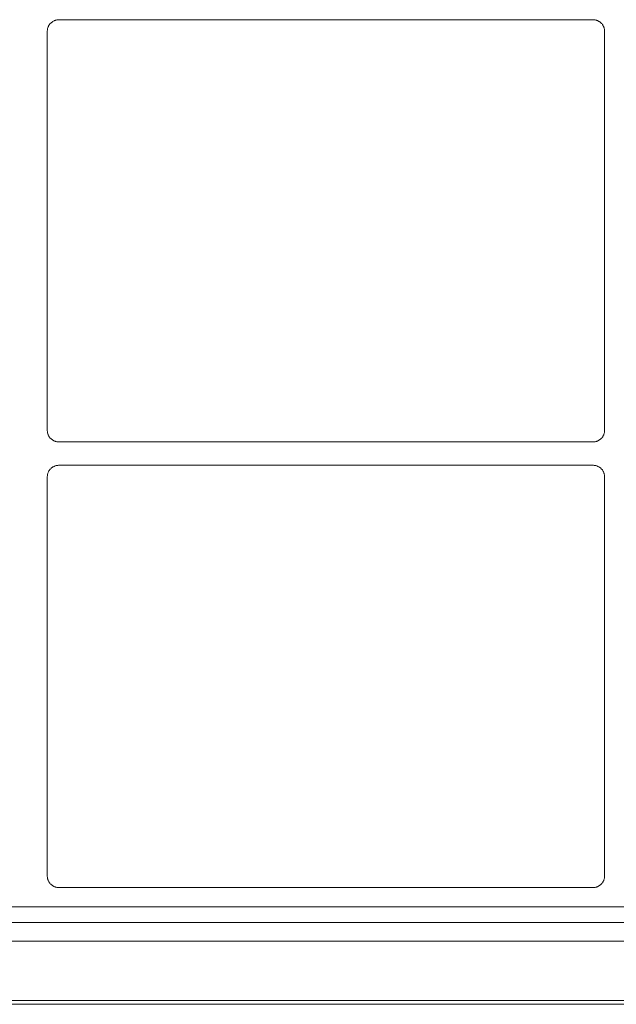
# Model space of a CAD drawing. Units: inches. Extents: x -3491 to 709, y 117 to 11137.
# Drawn here: x -1496 to -1342, y 9421 to 9674 of the extents above; entities that cross this region are included whole.
import ezdxf

# ---------------------------------------------------------------- set-up
doc = ezdxf.new("R2010")
doc.units = ezdxf.units.IN
doc.header["$MEASUREMENT"] = 0
doc.layers.add('01', color=92, linetype='Continuous')

msp = doc.modelspace()

# ---------------------------------------------------------------- linework, layer by layer
at = {"layer": '01', "lineweight": 9}
for points in [[(-1348.34, 9674.06), (-1485.83, 9674.06)], [(-1488.83, 9671.07), (-1488.83, 9568.38)], [(-1345.34, 9568.38), (-1345.34, 9671.07)], [(-1485.83, 9565.38), (-1348.34, 9565.38)], [(-1348.34, 9559.36), (-1485.83, 9559.36)], [(-1488.83, 9556.37), (-1488.83, 9453.68)], [(-1345.34, 9453.68), (-1345.34, 9556.37)], [(-1485.83, 9450.68), (-1348.34, 9450.68)], [(-1185.3, 9445.67), (-1828.92, 9445.67)], [(-1185.3, 9441.66), (-1828.92, 9441.66)], [(-1185.3, 9436.85), (-1828.92, 9436.85)], [(-1071.97, 9420.62), (-1866.15, 9420.62)], [(-1823.91, 9421.64), (-1190.31, 9421.64)]]:
    msp.add_lwpolyline(points, dxfattribs=at)
for points in [[(-1486.98, 9673.84), (-1487.06, 9673.81), (-1487.15, 9673.76), (-1487.24, 9673.71)], [(-1486.69, 9673.94), (-1486.8, 9673.91), (-1486.88, 9673.87), (-1486.98, 9673.83)], [(-1486.41, 9674.01), (-1486.51, 9673.99), (-1486.6, 9673.96), (-1486.69, 9673.94)], [(-1486.12, 9674.04), (-1486.23, 9674.04), (-1486.31, 9674.02), (-1486.41, 9674)], [(-1485.82, 9674.06), (-1485.93, 9674.06), (-1486.03, 9674.06), (-1486.12, 9674.04)], [(-1348.05, 9674.04), (-1348.16, 9674.05), (-1348.24, 9674.06), (-1348.34, 9674.06)], [(-1347.75, 9674.01), (-1347.86, 9674.02), (-1347.95, 9674.03), (-1348.05, 9674.04)], [(-1347.46, 9673.94), (-1347.57, 9673.96), (-1347.65, 9673.99), (-1347.74, 9674)], [(-1347.18, 9673.84), (-1347.28, 9673.87), (-1347.37, 9673.91), (-1347.46, 9673.94)], [(-1346.92, 9673.71), (-1347.01, 9673.75), (-1347.1, 9673.79), (-1347.18, 9673.83)], [(-1488.82, 9671.35), (-1488.82, 9671.25), (-1488.83, 9671.16), (-1488.83, 9671.05)], [(-1488.78, 9671.65), (-1488.8, 9671.54), (-1488.81, 9671.46), (-1488.82, 9671.35)], [(-1488.7, 9671.93), (-1488.74, 9671.84), (-1488.76, 9671.74), (-1488.78, 9671.64)], [(-1488.6, 9672.21), (-1488.64, 9672.11), (-1488.67, 9672.02), (-1488.7, 9671.93)], [(-1488.48, 9672.47), (-1488.52, 9672.39), (-1488.57, 9672.3), (-1488.61, 9672.21)], [(-1488.32, 9672.72), (-1488.38, 9672.65), (-1488.43, 9672.56), (-1488.48, 9672.47)], [(-1488.15, 9672.96), (-1488.22, 9672.89), (-1488.28, 9672.8), (-1488.32, 9672.72)], [(-1487.95, 9673.18), (-1488.03, 9673.11), (-1488.09, 9673.04), (-1488.14, 9672.97)], [(-1487.74, 9673.38), (-1487.82, 9673.32), (-1487.89, 9673.25), (-1487.95, 9673.18)], [(-1487.5, 9673.55), (-1487.58, 9673.5), (-1487.66, 9673.43), (-1487.74, 9673.38)], [(-1487.24, 9673.71), (-1487.33, 9673.66), (-1487.42, 9673.62), (-1487.5, 9673.56)], [(-1346.67, 9673.55), (-1346.75, 9673.61), (-1346.83, 9673.66), (-1346.92, 9673.7)], [(-1346.43, 9673.38), (-1346.51, 9673.44), (-1346.59, 9673.5), (-1346.67, 9673.56)], [(-1346.21, 9673.18), (-1346.3, 9673.26), (-1346.37, 9673.32), (-1346.43, 9673.38)], [(-1346.01, 9672.96), (-1346.08, 9673.03), (-1346.15, 9673.11), (-1346.2, 9673.18)], [(-1345.84, 9672.72), (-1345.9, 9672.81), (-1345.95, 9672.89), (-1346.01, 9672.96)], [(-1345.68, 9672.47), (-1345.74, 9672.56), (-1345.79, 9672.64), (-1345.84, 9672.72)], [(-1345.56, 9672.21), (-1345.6, 9672.3), (-1345.64, 9672.39), (-1345.69, 9672.47)], [(-1345.47, 9671.93), (-1345.49, 9672.03), (-1345.52, 9672.12), (-1345.56, 9672.22)], [(-1345.39, 9671.64), (-1345.42, 9671.74), (-1345.44, 9671.84), (-1345.47, 9671.93)], [(-1345.35, 9671.36), (-1345.36, 9671.45), (-1345.38, 9671.55), (-1345.39, 9671.65)], [(-1345.33, 9671.07), (-1345.33, 9671.15), (-1345.34, 9671.25), (-1345.35, 9671.36)], [(-1488.83, 9568.38), (-1488.83, 9568.28), (-1488.82, 9568.18), (-1488.82, 9568.08)], [(-1488.82, 9568.08), (-1488.8, 9567.98), (-1488.79, 9567.89), (-1488.77, 9567.79)], [(-1488.78, 9567.79), (-1488.76, 9567.69), (-1488.74, 9567.61), (-1488.71, 9567.5)], [(-1488.71, 9567.51), (-1488.67, 9567.42), (-1488.64, 9567.32), (-1488.6, 9567.23)], [(-1345.56, 9567.23), (-1345.52, 9567.32), (-1345.49, 9567.41), (-1345.47, 9567.51)], [(-1345.47, 9567.51), (-1345.44, 9567.61), (-1345.42, 9567.7), (-1345.39, 9567.8)], [(-1345.39, 9567.79), (-1345.38, 9567.89), (-1345.35, 9567.98), (-1345.35, 9568.08)], [(-1345.34, 9568.08), (-1345.34, 9568.18), (-1345.33, 9568.28), (-1345.33, 9568.38)], [(-1488.6, 9567.23), (-1488.56, 9567.14), (-1488.52, 9567.05), (-1488.47, 9566.97)], [(-1488.48, 9566.96), (-1488.43, 9566.87), (-1488.38, 9566.79), (-1488.32, 9566.71)], [(-1488.32, 9566.71), (-1488.27, 9566.63), (-1488.21, 9566.56), (-1488.15, 9566.47)], [(-1488.15, 9566.47), (-1488.09, 9566.4), (-1488.03, 9566.32), (-1487.96, 9566.25)], [(-1487.95, 9566.25), (-1487.88, 9566.18), (-1487.81, 9566.11), (-1487.74, 9566.05)], [(-1487.74, 9566.05), (-1487.66, 9565.99), (-1487.58, 9565.93), (-1487.5, 9565.88)], [(-1487.5, 9565.88), (-1487.42, 9565.83), (-1487.33, 9565.78), (-1487.24, 9565.73)], [(-1487.24, 9565.73), (-1487.16, 9565.69), (-1487.07, 9565.64), (-1486.98, 9565.61)], [(-1486.98, 9565.61), (-1486.88, 9565.57), (-1486.8, 9565.54), (-1486.69, 9565.5)], [(-1486.69, 9565.5), (-1486.6, 9565.48), (-1486.51, 9565.45), (-1486.41, 9565.43)], [(-1486.41, 9565.43), (-1486.31, 9565.41), (-1486.23, 9565.41), (-1486.12, 9565.39)], [(-1486.12, 9565.39), (-1486.03, 9565.38), (-1485.93, 9565.37), (-1485.82, 9565.37)], [(-1348.34, 9565.37), (-1348.24, 9565.37), (-1348.16, 9565.37), (-1348.05, 9565.39)], [(-1348.05, 9565.39), (-1347.95, 9565.4), (-1347.86, 9565.41), (-1347.75, 9565.43)], [(-1347.75, 9565.43), (-1347.66, 9565.45), (-1347.57, 9565.48), (-1347.46, 9565.5)], [(-1347.46, 9565.5), (-1347.37, 9565.53), (-1347.28, 9565.57), (-1347.18, 9565.61)], [(-1347.18, 9565.61), (-1347.1, 9565.64), (-1347.01, 9565.69), (-1346.92, 9565.73)], [(-1346.92, 9565.73), (-1346.83, 9565.78), (-1346.75, 9565.83), (-1346.67, 9565.88)], [(-1346.67, 9565.88), (-1346.58, 9565.93), (-1346.51, 9565.99), (-1346.43, 9566.05)], [(-1346.43, 9566.05), (-1346.36, 9566.11), (-1346.28, 9566.18), (-1346.21, 9566.25)], [(-1346.21, 9566.25), (-1346.15, 9566.32), (-1346.08, 9566.4), (-1346.02, 9566.47)], [(-1346.01, 9566.47), (-1345.95, 9566.55), (-1345.9, 9566.63), (-1345.84, 9566.71)], [(-1345.84, 9566.71), (-1345.79, 9566.79), (-1345.74, 9566.87), (-1345.68, 9566.96)], [(-1345.68, 9566.96), (-1345.63, 9567.05), (-1345.6, 9567.13), (-1345.55, 9567.23)], [(-1488.7, 9557.24), (-1488.74, 9557.14), (-1488.76, 9557.04), (-1488.78, 9556.95)], [(-1488.6, 9557.51), (-1488.64, 9557.42), (-1488.67, 9557.33), (-1488.7, 9557.24)], [(-1488.48, 9557.78), (-1488.52, 9557.68), (-1488.57, 9557.61), (-1488.61, 9557.51)], [(-1488.32, 9558.03), (-1488.38, 9557.95), (-1488.43, 9557.87), (-1488.48, 9557.78)], [(-1488.15, 9558.26), (-1488.22, 9558.19), (-1488.28, 9558.1), (-1488.32, 9558.02)], [(-1487.95, 9558.49), (-1488.03, 9558.42), (-1488.09, 9558.34), (-1488.14, 9558.27)], [(-1487.74, 9558.69), (-1487.82, 9558.62), (-1487.89, 9558.56), (-1487.95, 9558.48)], [(-1487.5, 9558.86), (-1487.58, 9558.81), (-1487.66, 9558.75), (-1487.74, 9558.69)], [(-1487.25, 9559.01), (-1487.33, 9558.97), (-1487.42, 9558.91), (-1487.5, 9558.86)], [(-1486.98, 9559.14), (-1487.06, 9559.1), (-1487.15, 9559.06), (-1487.24, 9559.01)], [(-1486.69, 9559.24), (-1486.8, 9559.22), (-1486.88, 9559.17), (-1486.98, 9559.14)], [(-1486.41, 9559.31), (-1486.51, 9559.28), (-1486.6, 9559.26), (-1486.69, 9559.24)], [(-1486.12, 9559.34), (-1486.23, 9559.34), (-1486.32, 9559.32), (-1486.41, 9559.3)], [(-1485.82, 9559.36), (-1485.93, 9559.36), (-1486.03, 9559.36), (-1486.12, 9559.35)], [(-1348.05, 9559.34), (-1348.16, 9559.36), (-1348.24, 9559.36), (-1348.34, 9559.36)], [(-1347.75, 9559.31), (-1347.86, 9559.32), (-1347.95, 9559.34), (-1348.05, 9559.34)], [(-1347.46, 9559.24), (-1347.57, 9559.27), (-1347.65, 9559.29), (-1347.74, 9559.31)], [(-1347.18, 9559.14), (-1347.28, 9559.17), (-1347.37, 9559.22), (-1347.46, 9559.24)], [(-1346.92, 9559.01), (-1347.01, 9559.05), (-1347.1, 9559.1), (-1347.18, 9559.14)], [(-1346.67, 9558.86), (-1346.75, 9558.91), (-1346.83, 9558.96), (-1346.92, 9559.01)], [(-1346.43, 9558.69), (-1346.51, 9558.75), (-1346.59, 9558.81), (-1346.67, 9558.85)], [(-1346.21, 9558.49), (-1346.3, 9558.56), (-1346.37, 9558.63), (-1346.43, 9558.69)], [(-1346.01, 9558.26), (-1346.08, 9558.34), (-1346.15, 9558.41), (-1346.2, 9558.48)], [(-1345.84, 9558.03), (-1345.9, 9558.12), (-1345.95, 9558.19), (-1346.01, 9558.27)], [(-1345.68, 9557.78), (-1345.74, 9557.86), (-1345.79, 9557.94), (-1345.84, 9558.03)], [(-1345.56, 9557.51), (-1345.6, 9557.61), (-1345.64, 9557.69), (-1345.69, 9557.78)], [(-1345.47, 9557.23), (-1345.49, 9557.32), (-1345.52, 9557.41), (-1345.56, 9557.51)], [(-1345.39, 9556.95), (-1345.42, 9557.04), (-1345.44, 9557.14), (-1345.47, 9557.24)], [(-1488.82, 9556.65), (-1488.82, 9556.56), (-1488.83, 9556.45), (-1488.83, 9556.36)], [(-1488.78, 9556.95), (-1488.8, 9556.85), (-1488.81, 9556.75), (-1488.82, 9556.65)], [(-1345.35, 9556.65), (-1345.36, 9556.75), (-1345.38, 9556.85), (-1345.39, 9556.95)], [(-1345.33, 9556.36), (-1345.33, 9556.45), (-1345.34, 9556.55), (-1345.35, 9556.65)], [(-1488.83, 9453.69), (-1488.83, 9453.59), (-1488.82, 9453.49), (-1488.82, 9453.39)], [(-1488.82, 9453.39), (-1488.8, 9453.29), (-1488.79, 9453.19), (-1488.77, 9453.09)], [(-1345.39, 9453.1), (-1345.38, 9453.19), (-1345.36, 9453.29), (-1345.35, 9453.39)], [(-1345.35, 9453.39), (-1345.34, 9453.49), (-1345.34, 9453.58), (-1345.34, 9453.68)], [(-1488.78, 9453.1), (-1488.76, 9453), (-1488.74, 9452.92), (-1488.71, 9452.82)], [(-1488.71, 9452.82), (-1488.67, 9452.72), (-1488.64, 9452.63), (-1488.6, 9452.54)], [(-1488.6, 9452.54), (-1488.56, 9452.44), (-1488.52, 9452.36), (-1488.47, 9452.27)], [(-1488.48, 9452.27), (-1488.43, 9452.18), (-1488.38, 9452.1), (-1488.32, 9452.02)], [(-1488.32, 9452.02), (-1488.27, 9451.93), (-1488.21, 9451.86), (-1488.15, 9451.78)], [(-1488.15, 9451.78), (-1488.09, 9451.7), (-1488.02, 9451.63), (-1487.96, 9451.56)], [(-1487.95, 9451.56), (-1487.87, 9451.49), (-1487.81, 9451.42), (-1487.74, 9451.36)], [(-1487.74, 9451.36), (-1487.66, 9451.29), (-1487.58, 9451.24), (-1487.5, 9451.19)], [(-1487.5, 9451.19), (-1487.42, 9451.13), (-1487.33, 9451.09), (-1487.24, 9451.03)], [(-1487.24, 9451.03), (-1487.16, 9450.99), (-1487.07, 9450.94), (-1486.98, 9450.9)], [(-1486.98, 9450.9), (-1486.88, 9450.87), (-1486.8, 9450.83), (-1486.69, 9450.81)], [(-1486.69, 9450.81), (-1486.6, 9450.78), (-1486.51, 9450.76), (-1486.41, 9450.73)], [(-1347.75, 9450.73), (-1347.66, 9450.75), (-1347.57, 9450.77), (-1347.46, 9450.8)], [(-1347.46, 9450.8), (-1347.37, 9450.83), (-1347.28, 9450.86), (-1347.18, 9450.9)], [(-1347.18, 9450.9), (-1347.1, 9450.94), (-1347.01, 9450.98), (-1346.92, 9451.03)], [(-1346.92, 9451.03), (-1346.83, 9451.07), (-1346.75, 9451.12), (-1346.67, 9451.18)], [(-1346.67, 9451.18), (-1346.59, 9451.23), (-1346.51, 9451.3), (-1346.43, 9451.35)], [(-1346.43, 9451.35), (-1346.36, 9451.41), (-1346.29, 9451.48), (-1346.21, 9451.55)], [(-1346.21, 9451.55), (-1346.15, 9451.62), (-1346.08, 9451.7), (-1346.02, 9451.78)], [(-1346.01, 9451.78), (-1345.95, 9451.85), (-1345.9, 9451.94), (-1345.84, 9452.01)], [(-1345.84, 9452.01), (-1345.79, 9452.09), (-1345.74, 9452.17), (-1345.68, 9452.26)], [(-1345.68, 9452.26), (-1345.63, 9452.34), (-1345.6, 9452.43), (-1345.55, 9452.53)], [(-1345.56, 9452.53), (-1345.52, 9452.63), (-1345.49, 9452.72), (-1345.47, 9452.82)], [(-1345.47, 9452.82), (-1345.44, 9452.9), (-1345.42, 9453), (-1345.39, 9453.09)], [(-1486.41, 9450.73), (-1486.31, 9450.72), (-1486.23, 9450.7), (-1486.12, 9450.7)], [(-1486.12, 9450.7), (-1486.03, 9450.69), (-1485.93, 9450.68), (-1485.82, 9450.68)], [(-1348.34, 9450.68), (-1348.24, 9450.68), (-1348.16, 9450.69), (-1348.05, 9450.69)], [(-1348.05, 9450.69), (-1347.95, 9450.7), (-1347.86, 9450.72), (-1347.75, 9450.73)]]:
    msp.add_open_spline(points, degree=3, dxfattribs=at)

doc.saveas('drawing.dxf')
